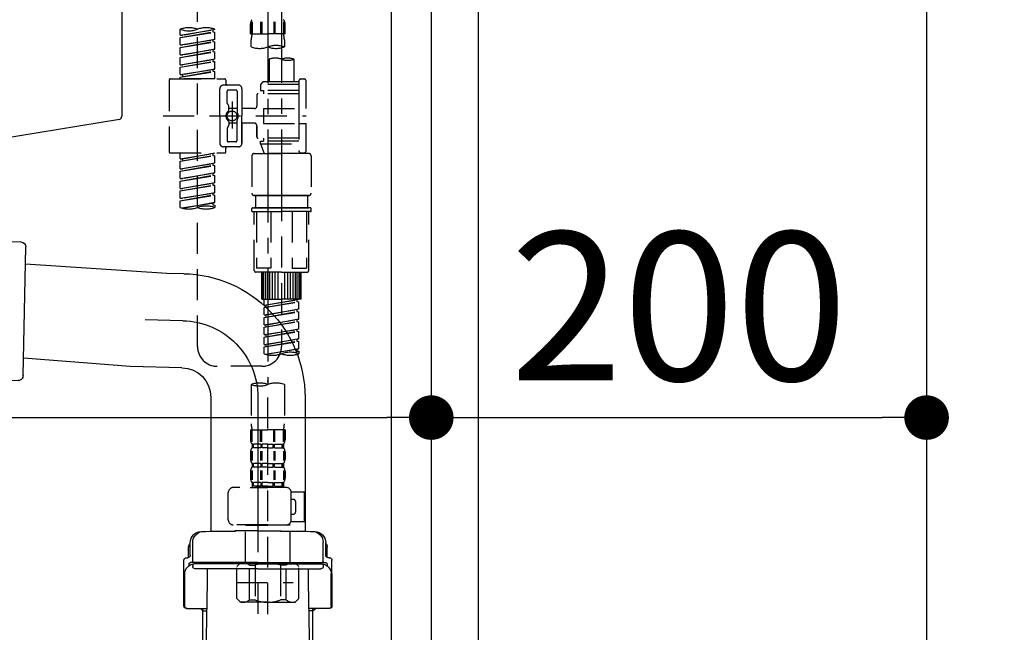
# Model space of a CAD drawing. Extents: x 83844 to 110317, y -25 to 8845.
# Drawn here: x 105569 to 105967, y 2620 to 2867 of the extents above; entities that cross this region are included whole.
import ezdxf

# ---------------------------------------------------------------- set-up
doc = ezdxf.new("R2010")
doc.units = 0
doc.header["$LTSCALE"] = 50
doc.header["$MEASUREMENT"] = 0
for name, pattern in [('CENTER', [2, 1.25, -0.25, 0.25, -0.25]), ('CENTER2', [1.125, 0.75, -0.125, 0.125, -0.125]), ('DASHED', [0.75, 0.5, -0.25])]:
    doc.linetypes.add(name, pattern=pattern)
doc.layers.get('0').update_dxf_attribs({"linetype": 'CONTINUOUS'})
doc.layers.get('DEFPOINTS').update_dxf_attribs({"color": 146, "linetype": 'CONTINUOUS'})
for name, color, linetype in [('120-キャビネット（外）', 7, 'CONTINUOUS'), ('122-扉', 6, 'CONTINUOUS'), ('150-機器', 8, 'CONTINUOUS'), ('166-寸法B', 11, 'CONTINUOUS')]:
    doc.layers.add(name, color=color, linetype=linetype)
doc.styles.add('KH001', font='txt')
doc.dimstyles.new('KH1xx030', dxfattribs={"dimscale": 30, "dimtxt": 2, "dimasz": 0.6, "dimexe": 0.3, "dimexo": 1.2, "dimgap": 0.5, "dimtad": 3, "dimdec": 1, "dimdsep": 46, "dimlunit": 6, "dimtxsty": 'KH001', "dimblk": 'DOT', "dimcen": 1, "dimdle": 1, "dimclrd": 256, "dimclre": 256, "dimclrt": 256, "dimadec": 0, "dimazin": 0, "dimtfac": 1, "dimtdec": 1, "dimtix": 1, "dimtmove": 2, "dimatfit": 3, "dimldrblk": 'CLOSEDBLANK', "dimfxl": 1, "dimtolj": 1, "dimtzin": 0, "dimlwd": -1, "dimlwe": -1, "dimarcsym": 0})

# ---------------------------------------------------------------- blocks, each defined once
blk = doc.blocks.new('KHB800HL-10_D')
at = {"layer": '150-機器', "linetype": 'Continuous'}
for p, q in [((217.5, -1.5), (217.5, -198.98)), ((216.56, -200.38), (159.26, -209.79))]:
    blk.add_line(p, q, dxfattribs=at)
blk.add_arc((216, -198.98), 1.5, 291.8014, 0, dxfattribs=at)
blk = doc.blocks.new('F402_D')
at = {"layer": '150-機器', "color": 13, "linetype": 'CENTER2'}
for p, q in [((3.99, -38.38), (3.99, -310.13)), ((9.52, -38.29), (9.52, -239.41))]:
    blk.add_line(p, q, dxfattribs=at)
at = {"layer": '150-機器', "color": 13, "linetype": 'DASHED', "ltscale": 0.5}
for p, q in [((-24.39, -294.77), (-24.39, -97.13)), ((-31.37, -168.94), (-31.37, -166.58)), ((-31.37, -168.94), (-17.4, -166.69)), ((-17.4, -166.69), (-30.52, -169.05)), ((-18.25, -166.84), (-18.25, -167.58)), ((-17.4, -166.69), (-17.4, -166.58)), ((-2.99, -168.48), (-2.99, -164.44)), ((-2.55, -163.57), (-2.55, -168.48)), ((-2.36, -163.57), (-2.36, -168.48)), ((1.09, -163.57), (1.09, -168.48)), ((1.55, -163.57), (1.55, -168.48)), ((6.43, -163.57), (6.43, -168.48)), ((6.89, -163.57), (6.89, -168.48)), ((10.34, -163.57), (10.34, -168.48)), ((10.53, -163.57), (10.53, -168.48)), ((10.97, -168.48), (10.97, -164.44)), ((-31.37, -169.94), (-18.25, -167.58)), ((-31.37, -169.94), (-17.4, -167.69)), ((-31.37, -168.94), (-30.52, -169.05)), ((-31.37, -172.93), (-31.37, -169.94)), ((-31.37, -172.93), (-17.4, -170.68)), ((-17.4, -170.68), (-30.52, -173.04)), ((-18.25, -167.58), (-17.4, -167.69)), ((-18.25, -167.58), (-17.4, -167.69)), ((-18.25, -167.58), (-17.4, -167.69)), ((-18.25, -170.83), (-18.25, -171.57)), ((-18.25, -170.83), (-18.25, -171.57)), ((-17.4, -170.68), (-17.4, -167.69)), ((-17.4, -170.68), (-17.4, -167.69)), ((-2.99, -168.48), (3.99, -168.48)), ((-2.69, -173.73), (-2.69, -170.91)), ((10.97, -168.48), (3.99, -168.48)), ((10.67, -170.91), (10.67, -173.73)), ((-31.37, -173.93), (-18.25, -171.57)), ((-31.37, -173.93), (-17.4, -171.68)), ((-31.37, -172.93), (-30.52, -173.04)), ((-31.37, -176.92), (-31.37, -173.93)), ((-31.37, -176.92), (-17.4, -174.67)), ((-17.4, -174.67), (-30.52, -177.03)), ((-18.25, -171.57), (-17.4, -171.68)), ((-18.25, -171.57), (-17.4, -171.68)), ((-18.25, -174.8), (-18.25, -175.56)), ((-18.25, -174.82), (-18.25, -175.56)), ((-18.25, -174.82), (-18.25, -175.56)), ((-18.2, -174.8), (-17.4, -174.67)), ((-17.4, -174.67), (-17.4, -171.68)), ((-17.4, -174.67), (-17.4, -171.68)), ((-31.37, -177.92), (-18.25, -175.56)), ((-31.37, -177.92), (-17.4, -175.67)), ((-31.37, -176.92), (-30.52, -177.03)), ((-31.37, -180.91), (-31.37, -177.92)), ((-31.37, -180.91), (-17.4, -178.66)), ((-17.4, -178.66), (-30.52, -181.02)), ((-18.25, -175.56), (-17.4, -175.67)), ((-18.25, -175.56), (-17.4, -175.67)), ((-18.25, -175.56), (-17.4, -175.67)), ((-18.25, -178.81), (-18.25, -179.55)), ((-18.25, -178.81), (-18.25, -179.55)), ((-17.4, -178.66), (-17.4, -175.67)), ((-17.4, -178.66), (-17.4, -175.67)), ((4.54, -178.69), (4.54, -187.88)), ((14.51, -178.69), (14.51, -187.88)), ((-31.37, -181.91), (-18.25, -179.55)), ((-31.37, -181.91), (-17.4, -179.65)), ((-31.37, -180.91), (-30.52, -181.02)), ((-31.37, -184.9), (-31.37, -181.91)), ((-31.37, -184.9), (-17.4, -182.65)), ((-17.4, -182.65), (-30.52, -185)), ((-18.25, -179.55), (-17.4, -179.65)), ((-18.25, -179.55), (-17.4, -179.65)), ((-18.25, -182.78), (-18.25, -183.54)), ((-18.25, -182.8), (-18.25, -183.54)), ((-18.25, -182.8), (-18.25, -183.54)), ((-18.2, -182.78), (-17.4, -182.65)), ((-17.4, -182.65), (-17.4, -179.65)), ((-17.4, -182.65), (-17.4, -179.65)), ((-35.36, -186.64), (-13.41, -186.64)), ((-31.37, -185.9), (-18.25, -183.54)), ((-31.37, -185.9), (-17.4, -183.64)), ((-31.37, -184.9), (-30.52, -185)), ((-31.37, -186.64), (-31.37, -185.9)), ((-17.4, -186.64), (-31.37, -186.64)), ((-30.52, -185), (-30.52, -185.75)), ((-18.25, -183.54), (-17.4, -183.64)), ((-18.25, -183.54), (-17.4, -183.64)), ((-17.4, -186.64), (-17.4, -183.64)), ((-17.4, -186.64), (-17.4, -183.64)), ((17.5, -186.64), (18.5, -186.64)), ((-35.85, -187.13), (-35.85, -216.06)), ((-15.41, -201.6), (-15.41, -190.63)), ((-7.93, -189.13), (-13.91, -189.13)), ((-12.92, -187.13), (-12.92, -188.63)), ((-6.43, -190.63), (-6.43, -201.6)), ((2.04, -187.88), (1.05, -188.88)), ((16.51, -188.88), (1.05, -188.88)), ((1.05, -188.88), (1.05, -191.37)), ((4.54, -187.88), (2.04, -187.88)), ((4.54, -188.68), (4.49, -188.68)), ((16.51, -187.88), (4.54, -187.88)), ((16.51, -187.63), (16.51, -187.88)), ((16.51, -187.88), (16.51, -198.6)), ((19.5, -198.6), (19.5, -187.63)), ((-12.42, -196.48), (-12.42, -191.62)), ((-8.93, -191.12), (-11.92, -191.12)), ((-8.43, -191.62), (-8.43, -199.92)), ((-0.45, -193.12), (-0.45, -197.66)), ((16.51, -192.62), (0.05, -192.62)), ((1.05, -191.37), (2.29, -191.37)), ((2.29, -191.37), (2.29, -192.62)), ((16.51, -191.37), (2.29, -191.37)), ((-12.35, -196.73), (-11.79, -197.7)), ((-11.72, -199.2), (-11.72, -197.95)), ((-8.43, -198.65), (-11.72, -198.64)), ((-10.42, -195.73), (-10.42, -206.68)), ((-10.42, -196.61), (-10.42, -206.58)), ((-1.45, -198.65), (-6.43, -198.65)), ((2.29, -198.6), (2.29, -204.59)), ((2.29, -198.6), (19.5, -198.6)), ((16.51, -198.6), (16.51, -215.74)), ((-38.3, -201.6), (19.5, -201.6)), ((-15.41, -201.6), (-15.41, -212.57)), ((-6.43, -212.57), (-6.43, -201.6)), ((-12.42, -206.72), (-12.42, -211.57)), ((-12.35, -206.47), (-11.79, -205.49)), ((-11.72, -204), (-11.72, -205.24)), ((-8.43, -204.55), (-11.72, -204.55)), ((-8.43, -211.57), (-8.43, -203.27)), ((-1.45, -204.54), (-6.43, -204.54)), ((-6.43, -204.54), (-6.43, -212.57)), ((-0.45, -205.54), (-0.45, -210.07)), ((-0.45, -210.07), (-0.45, -205.54)), ((2.29, -204.59), (19.5, -204.59)), ((16.76, -204.59), (19.5, -204.59)), ((19.5, -215.56), (19.5, -204.59)), ((16.51, -210.57), (0.05, -210.57)), ((2.29, -210.57), (2.29, -211.82)), ((-7.93, -214.06), (-13.91, -214.06)), ((-12.92, -216.06), (-12.92, -214.56)), ((-7.93, -214.06), (-12.42, -214.06)), ((-8.93, -212.07), (-11.92, -212.07)), ((1.05, -211.82), (2.29, -211.82)), ((1.05, -212.82), (1.05, -211.82)), ((1.05, -212.82), (16.51, -212.82)), ((1.05, -212.82), (2.54, -216.81)), ((16.51, -211.82), (2.29, -211.82)), ((9.53, -212.87), (9.53, -294.77)), ((-35.36, -216.56), (-13.41, -216.56)), ((-31.37, -218.92), (-31.37, -216.56)), ((-31.37, -218.92), (-17.4, -216.67)), ((-31.37, -219.92), (-18.25, -217.56)), ((-31.37, -219.92), (-17.4, -217.66)), ((-17.4, -216.67), (-30.52, -219.02)), ((-18.25, -216.82), (-18.25, -217.56)), ((-18.25, -217.56), (-17.4, -217.66)), ((-18.25, -217.56), (-17.4, -217.66)), ((-18.25, -217.56), (-17.4, -217.66)), ((-17.4, -220.66), (-17.4, -217.66)), ((-17.4, -220.66), (-17.4, -217.66)), ((-2.44, -217.8), (-2.44, -232.76)), ((-1.45, -216.81), (9.53, -216.81)), ((16.51, -216.81), (2.54, -216.81)), ((20.5, -216.81), (9.53, -216.81)), ((16.74, -216.2), (16.51, -216.81)), ((17.5, -216.56), (18.5, -216.56)), ((21.49, -217.8), (21.49, -232.76)), ((-31.37, -218.92), (-30.52, -219.02)), ((-31.37, -222.91), (-31.37, -219.92)), ((-31.37, -222.91), (-17.4, -220.66)), ((-31.37, -223.91), (-18.25, -221.55)), ((-31.37, -223.91), (-17.4, -221.65)), ((-30.52, -219.02), (-30.52, -219.77)), ((-17.4, -220.66), (-30.52, -223.01)), ((-18.25, -220.81), (-18.25, -221.55)), ((-18.25, -220.81), (-18.25, -221.55)), ((-18.25, -221.55), (-17.4, -221.65)), ((-18.25, -221.55), (-17.4, -221.65)), ((-17.4, -224.65), (-17.4, -221.65)), ((-17.4, -224.65), (-17.4, -221.65)), ((-31.37, -222.91), (-30.52, -223.01)), ((-31.37, -226.9), (-31.37, -223.91)), ((-31.37, -226.9), (-17.4, -224.65)), ((-31.37, -227.9), (-18.25, -225.54)), ((-31.37, -227.9), (-17.4, -225.64)), ((-17.4, -224.65), (-30.52, -227)), ((-18.25, -224.78), (-18.25, -225.54)), ((-18.25, -224.8), (-18.25, -225.54)), ((-18.25, -224.8), (-18.25, -225.54)), ((-18.25, -225.54), (-17.4, -225.64)), ((-18.25, -225.54), (-17.4, -225.64)), ((-18.25, -225.54), (-17.4, -225.64)), ((-18.2, -224.77), (-17.4, -224.65)), ((-17.4, -228.64), (-17.4, -225.64)), ((-17.4, -228.64), (-17.4, -225.64)), ((-31.37, -226.9), (-30.52, -227)), ((-31.37, -230.89), (-31.37, -227.9)), ((-31.37, -230.89), (-17.4, -228.64)), ((-31.37, -231.88), (-18.25, -229.53)), ((-31.37, -231.88), (-17.4, -229.63)), ((-17.4, -228.64), (-30.52, -230.99)), ((-18.25, -228.79), (-18.25, -229.53)), ((-18.25, -228.79), (-18.25, -229.53)), ((-18.25, -229.53), (-17.4, -229.63)), ((-18.25, -229.53), (-17.4, -229.63)), ((-17.4, -232.62), (-17.4, -229.63)), ((-17.4, -232.62), (-17.4, -229.63)), ((-31.37, -230.89), (-30.52, -230.99)), ((-31.37, -234.88), (-31.37, -231.88)), ((-31.37, -234.88), (-17.4, -232.62)), ((-31.37, -235.87), (-18.25, -233.52)), ((-31.37, -235.87), (-17.4, -233.62)), ((-17.4, -232.62), (-30.52, -234.98)), ((-18.25, -232.76), (-18.25, -233.52)), ((-18.25, -232.78), (-18.25, -233.52)), ((-18.25, -232.78), (-18.25, -233.52)), ((-18.25, -233.52), (-17.4, -233.62)), ((-18.25, -233.52), (-17.4, -233.62)), ((-18.2, -232.75), (-17.4, -232.62)), ((-17.4, -236.61), (-17.4, -233.62)), ((-17.4, -236.61), (-17.4, -233.62)), ((-1.45, -233.76), (9.53, -233.76)), ((9.53, -233.76), (-1.45, -233.76)), ((-0.95, -233.76), (-0.95, -238.75)), ((9.53, -233.75), (-0.27, -233.75)), ((9.53, -233.75), (19.33, -233.75)), ((20.5, -233.76), (9.53, -233.76)), ((9.53, -233.76), (20.5, -233.76)), ((20, -233.76), (20, -238.75)), ((-31.37, -234.88), (-30.52, -234.98)), ((-31.37, -238.61), (-31.37, -235.87)), ((-30.84, -238.78), (-17.4, -236.61)), ((-17.4, -236.61), (-30.28, -238.93)), ((-18.25, -236.75), (-18.25, -237.51)), ((-18.25, -236.77), (-18.25, -237.51)), ((-18.25, -236.77), (-18.25, -237.51)), ((-18.25, -237.51), (-17.4, -237.61)), ((-18.25, -237.51), (-17.4, -237.61)), ((-18.2, -236.74), (-17.4, -236.61)), ((-17.4, -237.61), (-17.4, -238.61)), ((-2.44, -240.04), (-2.44, -238.95)), ((-2.24, -238.75), (-1.45, -238.75)), ((-2.24, -240.24), (9.53, -240.24)), ((-1.45, -238.75), (9.53, -238.75)), ((-0.95, -238.75), (-1.45, -238.75)), ((9.53, -238.75), (-1.45, -238.75)), ((-0.95, -238.75), (-1.45, -238.75)), ((-1.45, -264.18), (-1.45, -240.24)), ((-0.58, -240.24), (-0.58, -263.18)), ((5.26, -240.24), (5.26, -263.18)), ((20.5, -238.75), (9.53, -238.75)), ((9.53, -238.75), (20.5, -238.75)), ((21.29, -240.24), (9.53, -240.24)), ((13.79, -240.24), (13.79, -263.18)), ((19.63, -240.24), (19.63, -263.18)), ((20, -238.75), (20.5, -238.75)), ((20, -238.75), (20.5, -238.75)), ((21.29, -238.75), (20.5, -238.75)), ((20.5, -264.18), (20.5, -240.24)), ((21.49, -240.04), (21.49, -238.95)), ((9.53, -264.68), (-0.95, -264.68)), ((5.26, -263.18), (-0.58, -263.18)), ((1.55, -275.65), (1.55, -264.68)), ((1.85, -275.65), (1.85, -264.68)), ((2.44, -275.65), (2.44, -264.68)), ((3.14, -275.65), (3.14, -264.68)), ((3.94, -275.65), (3.94, -264.68)), ((4.84, -275.65), (4.84, -264.68)), ((5.83, -275.65), (5.83, -264.68)), ((6.93, -275.65), (6.93, -264.68)), ((8.13, -275.65), (8.13, -264.68)), ((9.53, -264.68), (20, -264.68)), ((10.92, -275.65), (10.92, -264.68)), ((12.12, -275.65), (12.12, -264.68)), ((13.22, -275.65), (13.22, -264.68)), ((13.79, -263.18), (19.63, -263.18)), ((14.21, -275.65), (14.21, -264.68)), ((15.11, -275.65), (15.11, -264.68)), ((15.91, -275.65), (15.91, -264.68)), ((16.61, -275.65), (16.61, -264.68)), ((17.2, -275.65), (17.2, -264.68)), ((17.5, -275.65), (17.5, -264.68)), ((1.55, -275.65), (9.53, -275.65)), ((2.54, -278.01), (2.54, -275.65)), ((2.54, -278.01), (16.51, -275.76)), ((2.54, -279.01), (15.66, -276.65)), ((2.54, -279.01), (16.51, -276.76)), ((2.54, -278.01), (3.39, -278.12)), ((16.51, -275.76), (3.39, -278.12)), ((3.39, -278.86), (3.39, -278.12)), ((17.5, -275.65), (9.53, -275.65)), ((15.66, -275.91), (15.66, -276.65)), ((15.66, -276.65), (16.51, -276.76)), ((15.66, -276.65), (16.51, -276.76)), ((15.66, -276.65), (16.51, -276.76)), ((16.51, -279.75), (16.51, -276.76)), ((16.51, -279.75), (16.51, -276.76)), ((2.54, -282), (2.54, -279.01)), ((2.54, -282), (16.51, -279.75)), ((2.54, -283), (15.66, -280.64)), ((2.54, -283), (16.51, -280.75)), ((2.54, -282), (3.39, -282.11)), ((16.51, -279.75), (3.39, -282.11)), ((3.39, -282.85), (3.39, -282.11)), ((15.66, -279.9), (15.66, -280.64)), ((15.66, -279.9), (15.66, -280.64)), ((15.66, -280.64), (16.51, -280.75)), ((15.66, -280.64), (16.51, -280.75)), ((16.51, -283.74), (16.51, -280.75)), ((16.51, -283.74), (16.51, -280.75)), ((2.54, -285.99), (2.54, -283)), ((2.54, -285.99), (16.51, -283.74)), ((2.54, -286.99), (15.66, -284.63)), ((2.54, -286.99), (16.51, -284.74)), ((2.54, -285.99), (3.39, -286.1)), ((16.51, -283.74), (3.39, -286.1)), ((3.39, -286.84), (3.39, -286.1)), ((15.66, -283.88), (15.66, -284.63)), ((15.66, -283.89), (15.66, -284.63)), ((15.66, -283.89), (15.66, -284.63)), ((15.66, -284.63), (16.51, -284.74)), ((15.66, -284.63), (16.51, -284.74)), ((15.66, -284.63), (16.51, -284.74)), ((15.71, -283.87), (16.51, -283.74)), ((16.51, -287.73), (16.51, -284.74)), ((16.51, -287.73), (16.51, -284.74)), ((2.54, -289.98), (2.54, -286.99)), ((2.54, -289.98), (16.51, -287.73)), ((2.54, -290.98), (15.66, -288.62)), ((2.54, -290.98), (16.51, -288.73)), ((2.54, -289.98), (3.39, -290.09)), ((16.51, -287.73), (3.39, -290.09)), ((3.39, -290.83), (3.39, -290.09)), ((15.66, -287.88), (15.66, -288.62)), ((15.66, -287.88), (15.66, -288.62)), ((15.66, -288.62), (16.51, -288.73)), ((15.66, -288.62), (16.51, -288.73)), ((16.51, -291.72), (16.51, -288.73)), ((16.51, -291.72), (16.51, -288.73)), ((2.54, -293.97), (2.54, -290.98)), ((2.54, -293.97), (16.51, -291.72)), ((2.54, -294.97), (15.66, -292.61)), ((2.54, -294.97), (16.51, -292.72)), ((2.54, -293.97), (3.39, -294.08)), ((16.51, -291.72), (3.39, -294.08)), ((3.39, -294.81), (3.39, -294.08)), ((15.66, -291.85), (15.66, -292.61)), ((15.66, -291.87), (15.66, -292.61)), ((15.66, -291.87), (15.66, -292.61)), ((15.66, -292.61), (16.51, -292.72)), ((15.66, -292.61), (16.51, -292.72)), ((15.71, -291.85), (16.51, -291.72)), ((16.51, -295.71), (16.51, -292.72)), ((16.51, -295.71), (16.51, -292.72)), ((2.54, -297.7), (2.54, -294.97)), ((3.07, -297.87), (16.51, -295.71)), ((16.51, -295.71), (3.63, -298.02)), ((15.66, -295.84), (15.66, -296.6)), ((15.66, -295.86), (15.66, -296.6)), ((15.66, -295.86), (15.66, -296.6)), ((15.66, -296.6), (16.51, -296.7)), ((15.66, -296.6), (16.51, -296.7)), ((15.71, -295.84), (16.51, -295.71)), ((16.51, -296.7), (16.51, -297.7)), ((1.55, -302.75), (-16.41, -302.75)), ((3.99, -402.9), (3.99, -308.59)), ((-2.69, -310.13), (-2.69, -326.01)), ((10.67, -310.13), (10.67, -326.01)), ((-2.99, -328.44), (-2.99, -332.48)), ((-2.99, -328.44), (3.99, -328.44)), ((-2.55, -333.35), (-2.55, -328.44)), ((-2.36, -333.35), (-2.36, -328.44)), ((1.09, -333.35), (1.09, -328.44)), ((1.55, -333.35), (1.55, -328.44)), ((10.97, -328.44), (3.99, -328.44)), ((6.43, -333.35), (6.43, -328.44)), ((6.89, -333.35), (6.89, -328.44)), ((10.34, -333.35), (10.34, -328.44)), ((10.53, -333.35), (10.53, -328.44)), ((10.97, -328.44), (10.97, -332.48)), ((-2.99, -337.46), (-2.99, -340.26)), ((-2.55, -337.12), (-2.55, -340.82)), ((-2.39, -334.22), (-2.39, -335.72)), ((-2, -334.22), (-2.39, -334.22)), ((-2, -335.72), (-2.39, -335.72)), ((-2.36, -337.12), (-2.36, -340.82)), ((-2, -335.72), (-2, -334.22)), ((-1.81, -335.72), (-1.81, -334.22)), ((1.32, -334.22), (-1.81, -334.22)), ((1.32, -335.72), (-1.81, -335.72)), ((1.09, -337.12), (1.09, -340.82)), ((1.32, -335.72), (1.32, -334.22)), ((1.55, -337.12), (1.55, -340.82)), ((1.78, -335.72), (1.78, -334.22)), ((3.99, -334.22), (1.78, -334.22)), ((3.99, -335.72), (1.78, -335.72)), ((3.99, -334.22), (6.2, -334.22)), ((3.99, -335.72), (6.2, -335.72)), ((6.2, -335.72), (6.2, -334.22)), ((6.43, -337.12), (6.43, -340.82)), ((6.66, -335.72), (6.66, -334.22)), ((6.66, -334.22), (9.79, -334.22)), ((6.66, -335.72), (9.79, -335.72)), ((6.89, -337.12), (6.89, -340.82)), ((9.79, -335.72), (9.79, -334.22)), ((9.98, -335.72), (9.98, -334.22)), ((9.98, -334.22), (10.37, -334.22)), ((9.98, -335.72), (10.37, -335.72)), ((10.34, -337.12), (10.34, -340.82)), ((10.37, -334.22), (10.37, -335.72)), ((10.53, -337.12), (10.53, -340.82)), ((10.97, -337.46), (10.97, -340.26)), ((-2.99, -345.24), (-2.99, -348.03)), ((-2.55, -344.93), (-2.55, -348.63)), ((-2.39, -342), (-2.39, -343.5)), ((-2, -342), (-2.39, -342)), ((-2, -343.5), (-2.39, -343.5)), ((-2.36, -344.93), (-2.36, -348.63)), ((-2, -343.5), (-2, -342)), ((-1.81, -343.5), (-1.81, -342)), ((1.32, -342), (-1.81, -342)), ((1.32, -343.5), (-1.81, -343.5)), ((1.09, -344.93), (1.09, -348.63)), ((1.32, -343.5), (1.32, -342)), ((1.55, -344.93), (1.55, -348.63)), ((1.78, -343.5), (1.78, -342)), ((3.99, -342), (1.78, -342)), ((3.99, -343.5), (1.78, -343.5)), ((3.99, -342), (6.2, -342)), ((3.99, -343.5), (6.2, -343.5)), ((6.2, -343.5), (6.2, -342)), ((6.43, -344.93), (6.43, -348.63)), ((6.66, -343.5), (6.66, -342)), ((6.66, -342), (9.79, -342)), ((6.66, -343.5), (9.79, -343.5)), ((6.89, -344.93), (6.89, -348.63)), ((9.79, -343.5), (9.79, -342)), ((9.98, -343.5), (9.98, -342)), ((9.98, -342), (10.37, -342)), ((9.98, -343.5), (10.37, -343.5)), ((10.34, -344.93), (10.34, -348.63)), ((10.37, -342), (10.37, -343.5)), ((10.53, -344.93), (10.53, -348.63)), ((10.97, -345.24), (10.97, -348.03)), ((-2, -349.78), (-2.39, -349.78)), ((-2.39, -349.78), (-2.39, -351.78)), ((-2, -351.28), (-2, -349.78)), ((1.32, -349.78), (-1.81, -349.78)), ((-1.81, -351.28), (-1.81, -349.78)), ((1.32, -351.28), (1.32, -349.78)), ((3.99, -349.78), (1.78, -349.78)), ((1.78, -351.28), (1.78, -349.78)), ((3.99, -349.78), (6.2, -349.78)), ((6.2, -351.28), (6.2, -349.78)), ((6.66, -349.78), (9.79, -349.78)), ((6.66, -351.28), (6.66, -349.78)), ((9.79, -351.28), (9.79, -349.78)), ((9.98, -349.78), (10.37, -349.78)), ((9.98, -351.28), (9.98, -349.78)), ((10.37, -349.78), (10.37, -351.78)), ((-11.97, -364.84), (-11.97, -353.77)), ((11.47, -351.78), (-9.97, -351.78)), ((-3.09, -351.78), (3.99, -351.78)), ((-2, -351.28), (-2.39, -351.28)), ((1.32, -351.28), (-1.81, -351.28)), ((3.99, -351.28), (1.78, -351.28)), ((3.99, -351.28), (6.2, -351.28)), ((6.66, -351.28), (9.79, -351.28)), ((9.98, -351.28), (10.37, -351.28)), ((13.45, -353.57), (18.75, -353.57)), ((13.46, -364.84), (13.46, -353.77)), ((18.75, -365.54), (18.75, -353.57)), ((14.26, -356.56), (13.46, -356.56)), ((15.26, -361.55), (15.26, -357.56)), ((13.34, -365.54), (18.75, -365.54)), ((13.46, -362.55), (14.26, -362.55)), ((3.99, -366.84), (-9.97, -366.84)), ((-4.89, -366.84), (-4.99, -366.93)), ((-4.99, -366.93), (3.99, -366.93)), ((-4.99, -382.19), (-4.99, -366.93)), ((3.99, -366.84), (11.47, -366.84)), ((12.97, -366.93), (3.99, -366.93)), ((12.87, -366.84), (12.97, -366.93)), ((12.97, -382.19), (12.97, -366.93)), ((-8.58, -383.69), (-7.08, -382.19)), ((-8.58, -396.66), (-8.58, -383.69)), ((-7.08, -382.19), (3.99, -382.19)), ((-5.94, -382.19), (3.99, -382.19)), ((-3.38, -383.19), (-1.14, -383.19)), ((-3.38, -397.15), (-3.38, -383.19)), ((-1.14, -383.19), (-1.14, -397.15)), ((13.92, -382.19), (3.99, -382.19)), ((15.06, -382.19), (3.99, -382.19)), ((11.35, -383.19), (9.12, -383.19)), ((9.12, -383.19), (9.12, -397.15)), ((11.35, -397.15), (11.35, -383.19)), ((16.56, -383.69), (15.06, -382.19)), ((16.56, -396.66), (16.56, -383.69)), ((3.99, -388.18), (4.03, -388.18)), ((-8.58, -390.17), (14.21, -390.17)), ((-8.58, -396.66), (-7.08, -398.15)), ((-3.38, -397.15), (-1.14, -397.15)), ((11.35, -397.15), (9.12, -397.15)), ((16.56, -396.66), (15.06, -398.15)), ((3.99, -398.15), (-7.08, -398.15)), ((3.99, -398.15), (15.06, -398.15))]:
    blk.add_line(p, q, dxfattribs=at)
blk.add_circle((-10.42, -201.6), 1.99, dxfattribs=at)
for centre, radius, start, end in [((-0.15, -164.44), 2.84, 142.1507, 180), ((8.13, -164.44), 2.84, 0, 37.8493), ((-27.88, -176.45), 10.47, 70.5288, 109.4712), ((-27.88, -156.71), 10.47, 250.5288, 289.4712), ((-20.89, -176.45), 10.47, 70.5288, 109.4712), ((7.28, -170.91), 9.97, 165.9301, 180), ((0.7, -170.91), 9.97, 0, 14.0699), ((0.65, -164.28), 10.02, 250.5288, 289.4712), ((7.33, -183.18), 10.02, 70.5288, 109.4712), ((7.33, -164.28), 10.02, 250.5288, 289.4712), ((7.03, -185.74), 7.48, 70.5288, 109.4712), ((12.02, -185.74), 7.48, 70.5288, 109.4712), ((12.02, -171.63), 7.48, 250.5288, 289.4712), ((-35.36, -187.13), 0.499, 90, 180), ((-13.41, -187.13), 0.499, 0, 90), ((17.5, -187.63), 0.997, 90, 180), ((18.5, -187.63), 0.997, 0, 90), ((-13.91, -190.63), 1.5, 90, 180), ((-12.42, -188.63), 0.499, 180, 270), ((-7.93, -190.63), 1.5, 0, 90), ((-11.92, -191.62), 0.499, 90, 180), ((-8.93, -191.62), 0.499, 0, 90), ((0.05, -193.12), 0.499, 90, 180), ((-11.92, -196.48), 0.499, 180, 210), ((-12.22, -197.95), 0.499, 0, 30), ((-1.45, -197.66), 0.997, 270, 0), ((-10.5, -201.55), 2.41, 126.0657, 181.0877), ((-10.5, -201.64), 2.41, 178.9123, 233.9343), ((-12.22, -199.2), 0.499, 306.0657, 0), ((-7.93, -199.92), 0.499, 180, 214.0506), ((-10.34, -201.55), 2.41, 358.9123, 34.0506), ((-10.34, -201.64), 2.41, 325.9494, 1.0877), ((-11.92, -206.72), 0.499, 150, 180), ((-12.22, -204), 0.499, 0, 53.9343), ((-12.22, -205.24), 0.499, 330, 0), ((-7.93, -203.27), 0.499, 145.9494, 180), ((-1.45, -205.54), 0.997, 0, 90), ((0.05, -210.07), 0.499, 180, 270), ((0.05, -210.07), 0.499, 180, 270), ((-13.91, -212.57), 1.5, 180, 270), ((-12.42, -214.56), 0.499, 90, 180), ((-11.92, -211.57), 0.499, 180, 270), ((-8.93, -211.57), 0.499, 270, 0), ((-7.93, -212.57), 1.5, 270, 0), ((-7.93, -212.57), 1.5, 270, 0), ((-35.36, -216.06), 0.499, 180, 270), ((-13.41, -216.06), 0.499, 270, 0), ((-1.45, -217.8), 0.997, 90, 180), ((17.5, -215.56), 0.997, 180.0133, 270), ((18.5, -215.56), 0.997, 270, 0), ((20.5, -217.8), 0.997, 0, 90), ((-1.45, -232.76), 0.997, 180, 270), ((20.5, -232.76), 0.997, 270, 0), ((-20.89, -248.48), 10.47, 70.5288, 109.4712), ((-27.88, -228.74), 10.47, 250.5288, 289.4712), ((-20.89, -228.74), 10.47, 250.5288, 289.4712), ((-2.24, -238.95), 0.199, 90, 180), ((-2.24, -240.04), 0.199, 180, 270), ((21.29, -238.95), 0.199, 0, 90), ((21.29, -240.04), 0.199, 270, 0), ((-0.95, -264.18), 0.499, 180, 270), ((20, -264.18), 0.499, 270, 0), ((-16.41, -294.77), 7.98, 180, 270), ((1.55, -294.77), 7.98, 270, 0), ((6.03, -287.83), 10.47, 250.5288, 289.4712), ((13.02, -307.57), 10.47, 70.5288, 109.4712), ((13.02, -287.83), 10.47, 250.5288, 289.4712), ((0.65, -319.58), 10.02, 70.5288, 109.4712), ((7.33, -319.58), 10.02, 70.5288, 109.4712), ((0.65, -300.68), 10.02, 250.5288, 289.4712), ((7.28, -326.01), 9.97, 180, 194.0699), ((0.7, -326.01), 9.97, 345.9301, 0), ((-0.15, -332.48), 2.84, 180, 217.8493), ((8.13, -332.48), 2.84, 322.1507, 0), ((-0.15, -337.46), 2.84, 142.1507, 180), ((8.13, -337.46), 2.84, 0, 37.8493), ((-0.15, -340.26), 2.84, 180, 217.8493), ((8.13, -340.26), 2.84, 322.1507, 0), ((-0.15, -345.24), 2.84, 142.1507, 180), ((8.13, -345.24), 2.84, 0, 37.8493), ((-0.15, -348.03), 2.84, 180, 217.8493), ((8.13, -348.03), 2.84, 322.1507, 0), ((-9.97, -353.77), 1.99, 90, 180), ((11.47, -353.77), 1.99, 0, 90), ((14.26, -357.56), 0.997, 0, 90), ((14.26, -361.55), 0.997, 270, 0), ((-9.97, -364.84), 1.99, 180.001, 270), ((11.47, -364.84), 1.99, 270, 359.999), ((-5.98, -386.08), 3.89, 48.036, 110.221), ((3.96, -396.08), 13.89, 89.864, 111.555), ((4.02, -396.08), 13.89, 68.445, 90.136), ((13.95, -386.08), 3.89, 69.779, 131.964), ((-5.98, -394.26), 3.89, 249.779, 311.964), ((3.99, -384.43), 13.72, 248.018, 270), ((3.99, -384.43), 13.72, 270, 291.982), ((13.95, -394.26), 3.89, 228.036, 290.221)]:
    blk.add_arc(centre, radius, start, end, dxfattribs=at)
blk = doc.blocks.new('_Dot')
at = {"color": 0, "linetype": 'ByBlock', "lineweight": -2}
blk.add_line((-0.5, 0), (-1, 0), dxfattribs=at)
at = {"color": 0, "linetype": 'ByBlock', "const_width": 0.5}
blk.add_lwpolyline([(-0.25, 0, 1), (0.25, 0, 1)], format="xyb", close=True, dxfattribs=at)
blk = doc.blocks.new('*D95')
at = {"layer": '166-寸法B', "transparency": 16777216}
for p, q in [((106311.67, 2695.12), (106311.67, 2355.49)), ((105790.23, 2355.49), (106320.67, 2355.49)), ((106311.67, 2185.49), (106311.67, 2337.49)), ((105771.23, 2167.49), (106320.67, 2167.49))]:
    blk.add_line(p, q, dxfattribs=at)
at = {"layer": 'DEFPOINTS', "color": 0, "transparency": 16777216}
for p in [(105754.23, 2355.49), (106311.67, 2355.49), (105735.23, 2167.49)]:
    blk.add_point(p, dxfattribs=at)
at = {"layer": '166-寸法B', "transparency": 16777216, "xscale": 18, "yscale": 18, "zscale": 18}
for p, rotation in [((106311.67, 2355.49), 90), ((106311.67, 2167.49), 270)]:
    blk.add_blockref('_Dot', p, dxfattribs=dict(at, rotation=rotation))
at = {"layer": '166-寸法B', "transparency": 16777216, "insert": (106261.65, 2537.12), "char_height": 60, "attachment_point": 5, "rotation": 90, "style": 'KH001'}
blk.add_mtext('\\A1;188(238)', dxfattribs=at)
blk = doc.blocks.new('_ClosedBlank')
at = {"color": 0, "linetype": 'ByBlock', "lineweight": -2}
for p, q in [((-1, 0.167), (0, 0)), ((-1, 0.167), (-1, -0.167)), ((0, 0), (-1, -0.167))]:
    blk.add_line(p, q, dxfattribs=at)
blk = doc.blocks.new('*D242')
at = {"layer": '166-寸法B', "transparency": 16777216}
for p, q in [((105095.23, 2915.49), (105095.23, 2697.68)), ((105735.23, 2915.49), (105735.23, 2697.68)), ((105113.23, 2706.68), (105717.23, 2706.68))]:
    blk.add_line(p, q, dxfattribs=at)
at = {"layer": 'DEFPOINTS', "color": 0, "transparency": 16777216}
for p in [(105095.23, 2951.49), (105735.23, 2951.49), (105735.23, 2706.68)]:
    blk.add_point(p, dxfattribs=at)
at = {"layer": '166-寸法B', "transparency": 16777216, "xscale": 18, "yscale": 18, "zscale": 18, "rotation": 180}
blk.add_blockref('_Dot', (105095.23, 2706.68), dxfattribs=at)
at = {"layer": '166-寸法B', "transparency": 16777216, "xscale": 18, "yscale": 18, "zscale": 18}
blk.add_blockref('_Dot', (105735.23, 2706.68), dxfattribs=at)
at = {"layer": '166-寸法B', "transparency": 16777216, "insert": (105306.05, 2751.68), "char_height": 60, "attachment_point": 5, "style": 'KH001'}
blk.add_mtext('\\A1;640', dxfattribs=at)
blk = doc.blocks.new('*D243')
at = {"layer": '166-寸法B', "transparency": 16777216}
for p, q in [((105095.23, 2951.49), (105095.23, 2512.68)), ((105935.23, 2951.49), (105935.23, 2512.68)), ((105917.23, 2521.68), (105113.23, 2521.68))]:
    blk.add_line(p, q, dxfattribs=at)
at = {"layer": 'DEFPOINTS', "color": 0, "transparency": 16777216}
for p in [(105095.23, 2987.49), (105935.23, 2987.49), (105095.23, 2521.68)]:
    blk.add_point(p, dxfattribs=at)
at = {"layer": '166-寸法B', "transparency": 16777216, "xscale": 18, "yscale": 18, "zscale": 18, "rotation": 180}
blk.add_blockref('_Dot', (105095.23, 2521.68), dxfattribs=at)
at = {"layer": '166-寸法B', "transparency": 16777216, "xscale": 18, "yscale": 18, "zscale": 18}
blk.add_blockref('_Dot', (105935.23, 2521.68), dxfattribs=at)
at = {"layer": '166-寸法B', "transparency": 16777216, "insert": (105515.23, 2566.68), "char_height": 60, "attachment_point": 5, "style": 'KH001'}
blk.add_mtext('\\A1;840', dxfattribs=at)
blk = doc.blocks.new('*D244')
at = {"layer": '166-寸法B', "transparency": 16777216}
for p, q in [((105735.23, 2951.49), (105735.23, 2697.68)), ((105935.23, 2951.49), (105935.23, 2697.68)), ((105753.23, 2706.68), (105917.23, 2706.68))]:
    blk.add_line(p, q, dxfattribs=at)
at = {"layer": 'DEFPOINTS', "color": 0, "transparency": 16777216}
for p in [(105735.23, 2987.49), (105935.23, 2987.49), (105935.23, 2706.68)]:
    blk.add_point(p, dxfattribs=at)
at = {"layer": '166-寸法B', "transparency": 16777216, "xscale": 18, "yscale": 18, "zscale": 18, "rotation": 180}
blk.add_blockref('_Dot', (105735.23, 2706.68), dxfattribs=at)
at = {"layer": '166-寸法B', "transparency": 16777216, "xscale": 18, "yscale": 18, "zscale": 18}
blk.add_blockref('_Dot', (105935.23, 2706.68), dxfattribs=at)
at = {"layer": '166-寸法B', "transparency": 16777216, "insert": (105835.23, 2751.68), "char_height": 60, "attachment_point": 5, "style": 'KH001'}
blk.add_mtext('\\A1;200', dxfattribs=at)
blk = doc.blocks.new('排水ﾄﾗｯﾌﾟ2')
at = {"layer": '150-機器', "color": 13, "linetype": 'CENTER'}
for p, q in [((6952.81, 10978.87), (6952.81, 10872.19)), ((6778.18, 10903.79), (6793.33, 10904.1)), ((6747.81, 10872.8), (6747.81, 10685.44))]:
    blk.add_line(p, q, dxfattribs=at)
at = {"layer": '150-機器'}
for p, q in [((6865.7, 10972.64), (6863.38, 10973.75)), ((6863.81, 10975.65), (6952.81, 10975.65)), ((7041.81, 10975.65), (6952.81, 10975.65)), ((7039.92, 10972.64), (7042.25, 10973.75)), ((6863.31, 10966.05), (6863.31, 10969.55)), ((6863.31, 10969.55), (7042.31, 10969.55)), ((6863.81, 10972.05), (6863.81, 10969.55)), ((6863.81, 10972.05), (7041.81, 10972.05)), ((7039.92, 10972.64), (6865.7, 10972.64)), ((7041.81, 10972.05), (7041.81, 10969.55)), ((7042.31, 10966.05), (7042.31, 10969.55)), ((6864.06, 10955.05), (6864.06, 10965.05)), ((6871.56, 10964.41), (6864.27, 10965.05)), ((6864.27, 10965.05), (7041.36, 10965.05)), ((7034.06, 10964.41), (7041.36, 10965.05)), ((7041.56, 10955.05), (7041.56, 10965.05)), ((6871.56, 10956.2), (6871.56, 10964.41)), ((6949.41, 10964.41), (6871.56, 10964.41)), ((6956.21, 10964.41), (7034.06, 10964.41)), ((7034.06, 10956.2), (7034.06, 10964.41)), ((6872.07, 10953.05), (6866.06, 10953.05)), ((7033.55, 10953.05), (7039.56, 10953.05)), ((6952.81, 10950.55), (6873.31, 10950.55)), ((6952.81, 10950.55), (7032.31, 10950.55)), ((6881.81, 10943.75), (6883.01, 10932.81)), ((7023.81, 10943.75), (7021.94, 10923.44)), ((6842.63, 10881.6), (6841.57, 10933.59)), ((6864.43, 10936.06), (6843.53, 10935.63)), ((6864.52, 10931.59), (6864.43, 10936.06)), ((6864.43, 10936.06), (6865.57, 10880.07)), ((6865.88, 10930.29), (6864.52, 10931.59)), ((6864.55, 10930.26), (6881.07, 10930.59)), ((6883.01, 10932.81), (6885.72, 10908.16)), ((6784.6, 10922.93), (6841.72, 10926.59)), ((6777.79, 10922.79), (6784.6, 10922.93)), ((6976.61, 10893.57), (7009.45, 10906.71)), ((6904.96, 10889.9), (6897.69, 10886.87)), ((6969.77, 10892.15), (6906.74, 10890.28)), ((6799.39, 10885.22), (6842.49, 10888.6)), ((6865.45, 10885.87), (6895.87, 10886.49)), ((6866.78, 10885.89), (6865.48, 10884.54)), ((6778.57, 10884.8), (6799.39, 10885.22)), ((6865.48, 10884.54), (6865.57, 10880.07)), ((6865.57, 10880.07), (6844.67, 10879.64)), ((6728.81, 10874.09), (6728.81, 10818.72)), ((6728.81, 10872.8), (6728.81, 10818.72)), ((6766.81, 10872.8), (6766.81, 10818.72)), ((6747.81, 10818.81), (6738.46, 10818.81)), ((6747.81, 10818.81), (6757.16, 10818.81)), ((6720.46, 10809.01), (6720.46, 10814.14)), ((6720.46, 10809.01), (6720.46, 10814.13)), ((6721.46, 10806.51), (6721.46, 10814.16)), ((6774.16, 10806.51), (6774.16, 10814.16)), ((6775.16, 10809.01), (6775.16, 10814.14)), ((6775.16, 10809.01), (6775.16, 10814.13)), ((6719.81, 10808.07), (6719.81, 10812.3)), ((6775.81, 10808.07), (6775.81, 10812.3)), ((6717.91, 10788.51), (6717.91, 10807.01)), ((6718.91, 10808.01), (6719.46, 10808.01)), ((6747.81, 10806.01), (6720.41, 10806.01)), ((6726.31, 10805.51), (6726.31, 10806.01)), ((6747.81, 10806.01), (6775.21, 10806.01)), ((6769.31, 10805.51), (6769.31, 10806.01)), ((6776.71, 10808.01), (6776.16, 10808.01)), ((6777.71, 10788.51), (6777.71, 10807.01)), ((6719.91, 10805.51), (6719.91, 10804.76)), ((6721.46, 10805.01), (6721.46, 10804.51)), ((6747.81, 10805.51), (6721.91, 10805.51)), ((6747.81, 10803.51), (6722.46, 10803.51)), ((6727.41, 10798.11), (6727.41, 10803.51)), ((6747.81, 10805.51), (6773.71, 10805.51)), ((6747.81, 10803.51), (6773.16, 10803.51)), ((6768.21, 10798.11), (6768.21, 10803.51)), ((6774.16, 10805.01), (6774.16, 10804.51)), ((6775.71, 10805.51), (6775.71, 10804.76)), ((6717.91, 10801.51), (6717.91, 10788.51)), ((6718.23, 10788.51), (6718.23, 10801.51)), ((6726.5, 10743.27), (6727.41, 10798.11)), ((6769.13, 10743.27), (6768.21, 10798.11)), ((6777.39, 10788.51), (6777.39, 10801.51)), ((6777.71, 10801.51), (6777.71, 10788.51)), ((6718.91, 10787.51), (6727.24, 10787.51)), ((6725.61, 10786.51), (6724.61, 10787.51)), ((6725.61, 10753.19), (6725.61, 10787.51)), ((6725.61, 10786.51), (6727.22, 10786.51)), ((6776.71, 10787.51), (6768.39, 10787.51)), ((6770.01, 10786.51), (6768.41, 10786.51)), ((6770.01, 10753.19), (6770.01, 10787.51)), ((6770.01, 10786.51), (6771.01, 10787.51)), ((6726.66, 10752.99), (6725.65, 10752.99)), ((6725.74, 10752.85), (6726.64, 10751.85)), ((6768.97, 10752.99), (6769.97, 10752.99)), ((6769.88, 10752.85), (6768.99, 10751.85)), ((6719.71, 10739.31), (6719.71, 10726.59)), ((6747.81, 10741.31), (6721.71, 10741.31)), ((6747.81, 10741.31), (6773.91, 10741.31)), ((6775.91, 10739.31), (6775.91, 10726.59)), ((6747.81, 10726.59), (6714.01, 10726.59)), ((6714.01, 10698.72), (6714.01, 10726.59)), ((6747.81, 10726.59), (6781.61, 10726.59)), ((6781.61, 10698.72), (6781.61, 10726.59)), ((6747.81, 10697.29), (6716.81, 10697.29)), ((6720.46, 10697.29), (6720.46, 10696.88)), ((6721.46, 10697.29), (6721.46, 10696.85)), ((6747.81, 10697.29), (6778.81, 10697.29)), ((6774.16, 10697.29), (6774.16, 10696.85)), ((6775.16, 10697.29), (6775.16, 10696.88)), ((6756.81, 10692.21), (6738.81, 10692.21))]:
    blk.add_line(p, q, dxfattribs=at)
at = {"layer": '150-機器', "color": 13, "ltscale": 0.1}
for p, q in [((6715.09, 10702.29), (6715.09, 10726.59)), ((6732.73, 10702.29), (6732.73, 10726.59)), ((6735.34, 10702.29), (6735.34, 10726.59)), ((6760.28, 10702.29), (6760.28, 10726.59)), ((6762.89, 10702.29), (6762.89, 10726.59)), ((6780.53, 10702.29), (6780.53, 10726.59)), ((6725.44, 10698.29), (6720.91, 10698.29)), ((6747.81, 10698.29), (6745.31, 10698.29)), ((6747.81, 10698.29), (6750.31, 10698.29)), ((6770.18, 10698.29), (6774.71, 10698.29))]:
    blk.add_line(p, q, dxfattribs=at)
at = {"layer": '150-機器'}
for centre, radius, start, end in [((6863.81, 10974.65), 1, 90, 244.3866), ((7041.81, 10974.65), 1, 295.6134, 90), ((6864.31, 10966.05), 1, 180, 270), ((7041.31, 10966.05), 1, 270, 0), ((6866.06, 10955.05), 2, 180, 270), ((6881.56, 10956.2), 10, 180, 214.4115), ((7024.06, 10956.2), 10, 325.5885, 360), ((7039.56, 10955.05), 2, 270, 0), ((6866.84, 10942.82), 15, 3.5618, 31.0281), ((7038.78, 10942.82), 15, 148.9719, 176.4382), ((6843.57, 10933.63), 2, 91.1667, 181.1667), ((6881.03, 10932.59), 2, 271.1667, 6.2711), ((6778.81, 10872.8), 50, 91.1667, 180), ((7002.02, 10925.28), 20, 291.8031, 354.7261), ((6905.62, 10910.23), 20, 185.9448, 274.5616), ((6969.18, 10912.14), 20, 271.6971, 291.8031), ((6906.89, 10885.28), 5, 91.6971, 112.5932), ((6895.77, 10891.49), 5, 271.1667, 292.5932), ((6778.81, 10872.8), 12, 91.1667, 180), ((6844.63, 10881.64), 2, 181.1667, 271.1667), ((6724.96, 10814.13), 4.5, 91.4252, 180), ((6725.96, 10814.16), 4.5, 91.3223, 180), ((6738.81, 10257.45), 561.35, 90, 91.4252), ((6756.81, 10257.45), 561.35, 88.5748, 90), ((6769.66, 10814.16), 4.5, 0, 88.6777), ((6770.66, 10814.13), 4.5, 0, 88.5748), ((6721.81, 10812.3), 2, 132.454, 180), ((6773.81, 10812.3), 2, 0, 47.546), ((6718.91, 10807.01), 1, 90, 180), ((6719.46, 10809.01), 1, 270, 0), ((6719.46, 10809.01), 1, 270, 0), ((6720.41, 10805.51), 0.5, 90, 180), ((6721.96, 10806.51), 0.5, 180, 270), ((6773.66, 10806.51), 0.5, 270, 0), ((6776.16, 10809.01), 1, 180, 270), ((6776.16, 10809.01), 1, 180, 270), ((6775.21, 10805.51), 0.5, 0, 90), ((6776.71, 10807.01), 1, 0, 90), ((6722.23, 10801.51), 4, 93.5454, 180), ((6721.96, 10805.01), 0.5, 90, 180), ((6722.46, 10804.51), 1, 180, 270), ((6773.16, 10804.51), 1, 270, 0), ((6773.39, 10801.51), 4, 0, 86.4546), ((6773.66, 10805.01), 0.5, 0, 90), ((6718.91, 10788.51), 1, 180, 270), ((6718.91, 10788.51), 1, 180, 270), ((6719.23, 10788.51), 1, 180, 270), ((6776.39, 10788.51), 1, 270, 0), ((6776.71, 10788.51), 1, 270, 0), ((6776.71, 10788.51), 1, 270, 0), ((6726.11, 10753.19), 0.5, 180, 221.9647), ((6769.51, 10753.19), 0.5, 318.0353, 0), ((6724.5, 10743.31), 2, 270, 354.3237), ((6771.13, 10743.31), 2, 180.9582, 270), ((6721.71, 10739.31), 2, 90, 180), ((6773.91, 10739.31), 2, 0, 90), ((6715.01, 10698.72), 1, 180, 243.2563), ((6780.61, 10698.72), 1, 296.7437, 360), ((6716.81, 10702.29), 5, 243.2563, 270), ((6724.96, 10696.88), 4.5, 180, 268.5748), ((6725.96, 10696.85), 4.5, 180, 268.6777), ((6769.66, 10696.85), 4.5, 271.3223, 0), ((6770.66, 10696.88), 4.5, 271.4252, 0), ((6778.81, 10702.29), 5, 270, 296.7437), ((6738.81, 11253.56), 561.35, 268.5748, 270), ((6756.81, 11253.56), 561.35, 270, 271.4252)]:
    blk.add_arc(centre, radius, start, end, dxfattribs=at)
at = {"layer": '150-機器', "color": 13, "linetype": 'CENTER'}
blk.add_arc((6778.81, 10872.8), 31, 91.1667, 180, dxfattribs=at)
at = {"layer": '150-機器', "color": 13, "ltscale": 0.1}
for centre, radius, start, end in [((6721.38, 10705.2), 6.92, 204.8352, 266.1563), ((6725.18, 10707.42), 9.13, 268.3376, 325.848), ((6745.79, 10713.92), 15.64, 228.0486, 268.2381), ((6749.83, 10713.92), 15.64, 271.7619, 311.9514), ((6770.45, 10707.42), 9.13, 214.152, 271.6624), ((6774.25, 10705.2), 6.92, 273.8437, 335.1648)]:
    blk.add_arc(centre, radius, start, end, dxfattribs=at)
at = {"layer": 'DEFPOINTS', "ltscale": 0.1}
for p, q in [((6949.41, 10964.41), (6952.81, 10965.05)), ((6956.21, 10964.41), (6952.81, 10965.05)), ((6889.2, 10964.41), (6889.2, 10955.05)), ((6892.6, 10964.41), (6892.6, 10955.05)), ((6897.95, 10964.41), (6897.95, 10954.05)), ((6949.41, 10955.05), (6949.41, 10964.41)), ((6956.21, 10955.05), (6956.21, 10964.41)), ((7007.67, 10964.41), (7007.67, 10954.05)), ((7013.03, 10964.41), (7013.03, 10955.05)), ((7016.43, 10964.41), (7016.43, 10955.05)), ((6896.95, 10953.05), (6891.2, 10953.05)), ((6952.81, 10953.05), (6951.41, 10953.05)), ((6952.81, 10953.05), (6954.21, 10953.05)), ((7008.67, 10953.05), (7014.43, 10953.05))]:
    blk.add_line(p, q, dxfattribs=at)
for centre, radius, start, end in [((6891.2, 10955.05), 2, 180, 270), ((6894.6, 10955.05), 2, 180, 270), ((6896.95, 10954.05), 1, 270, 0), ((6951.41, 10955.05), 2, 180, 270), ((6954.21, 10955.05), 2, 270, 0), ((7008.67, 10954.05), 1, 180, 270), ((7011.03, 10955.05), 2, 270, 0), ((7014.43, 10955.05), 2, 270, 0)]:
    blk.add_arc(centre, radius, start, end, dxfattribs=at)

msp = doc.modelspace()

# ---------------------------------------------------------------- linework, layer by layer
at = {"layer": '120-キャビネット（外）', "color": 6}
msp.add_lwpolyline([(105095.23, 2987.49), (105935.23, 2987.49), (105935.23, 2167.49), (105095.23, 2167.49)], close=True, dxfattribs=at)
at = {"layer": '122-扉', "color": 253}
for points in [[(105719.23, 2987.49), (105735.23, 2987.49), (105735.23, 2317.49), (105719.23, 2317.49)], [(105735.23, 2167.49), (105754.23, 2167.49), (105754.23, 2987.49), (105735.23, 2987.49)]]:
    msp.add_lwpolyline(points, close=True, dxfattribs=at)

# ---------------------------------------------------------------- block references
at = {"layer": '150-機器'}
for name, p in [('F402_D', (105665.23, 3030.19)), ('KHB800HL-10_D', (105392.73, 3027.49))]:
    msp.add_blockref(name, p, dxfattribs=at)
at = {"layer": '150-機器', "xscale": -1}
msp.add_blockref('排水ﾄﾗｯﾌﾟ2', (112413.05, -8157.95), dxfattribs=at)

# ---------------------------------------------------------------- dimensions: what is measured, and where the dimension line sits
at = {"layer": '166-寸法B'}
for base, p1, p2, picture, middle in [((105095.23, 2521.68), (105935.23, 2987.49), (105095.23, 2987.49), '*D243', (105515.23, 2566.68)), ((105935.23, 2706.68), (105735.23, 2987.49), (105935.23, 2987.49), '*D244', (105835.23, 2751.68))]:
    dim = msp.add_linear_dim(base=base, p1=p1, p2=p2, angle=0, dimstyle='KH1xx030', dxfattribs=at)
    dim.commit()
    dim.dimension.update_dxf_attribs({"geometry": picture, "text_midpoint": middle})
dim = msp.add_linear_dim(base=(105735.23, 2706.68), p1=(105095.23, 2951.49), p2=(105735.23, 2951.49), angle=0, dimstyle='KH1xx030', dxfattribs=at)
dim.commit()
dim.dimension.update_dxf_attribs({"geometry": '*D242', "text_midpoint": (105306.05, 2751.68), "dimtype": 128})
dim = msp.add_linear_dim(base=(106311.67, 2355.49), p1=(105735.23, 2167.49), p2=(105754.23, 2355.49), angle=90, dimstyle='KH1xx030', override={"dimpost": '(238)', "dimtmove": 1}, dxfattribs=at)
dim.commit()
dim.dimension.update_dxf_attribs({"geometry": '*D95', "text_midpoint": (106358.87, 2537.12), "dimtype": 128})

doc.saveas('drawing.dxf')
